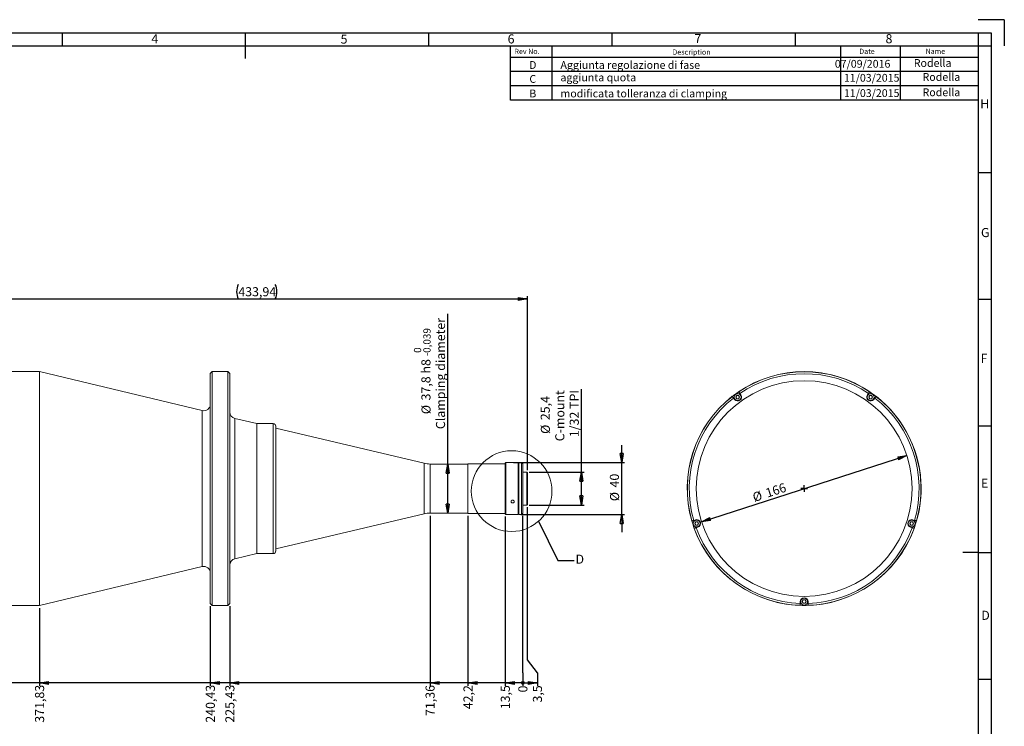
# Model space of a CAD drawing. Units: millimetres. Extents: x 14 to 1182, y 17 to 837.
# Drawn here: x 425 to 1182, y 293 to 837 of the extents above; entities that cross this region are included whole.
import ezdxf

# ---------------------------------------------------------------- set-up
doc = ezdxf.new("R2010")
doc.units = ezdxf.units.MM
doc.header["$LTSCALE"] = 2
doc.layers.add('CONTORNO', color=7, linetype='Continuous', lineweight=30)
doc.layers.add('RIQUADRO', color=5, linetype='Continuous')
doc.layers.add('TABELLA_REV', color=136, linetype='Continuous')
doc.styles.add('SLDTEXTSTYLE0', font='TXT', dxfattribs={"width": 0.75})
doc.dimstyles.new('SLDDIMSTYLE0', dxfattribs={"dimtxt": 7, "dimasz": 7, "dimexe": 0, "dimexo": 0.0625, "dimgap": 1.75, "dimtad": 1, "dimrnd": 1e-09, "dimzin": 12, "dimdsep": 46, "dimtxsty": 'SLDTEXTSTYLE0', "dimblk1": 'CLOSED', "dimblk2": 'CLOSED', "dimsah": 1, "dimcen": 0, "dimadec": 0, "dimazin": 3, "dimtfac": 1, "dimtdec": 3, "dimtmove": 0, "dimatfit": 3, "dimldrblk": 'CLOSED', "dimfxl": 1, "dimfrac": 2, "dimtolj": 1, "dimtzin": 12, "dimarcsym": 0})
doc.dimstyles.new('SLDDIMSTYLE1', dxfattribs={"dimtxt": 7, "dimasz": 0.717949, "dimexe": 0, "dimexo": 0.0625, "dimgap": 1.75, "dimtad": 0, "dimtih": 1, "dimtoh": 1, "dimdec": 0, "dimrnd": 1e-09, "dimdsep": 46, "dimtxsty": 'SLDTEXTSTYLE0', "dimblk1": 'ORIGIN', "dimblk2": 'ORIGIN', "dimsah": 1, "dimcen": 0.09, "dimadec": 0, "dimazin": 2, "dimtfac": 1, "dimtdec": 3, "dimtofl": 0, "dimtmove": 0, "dimatfit": 3, "dimldrblk": 'ORIGIN', "dimfxl": 1, "dimfrac": 2, "dimtolj": 1, "dimtzin": 12, "dimarcsym": 0})
doc.dimstyles.new('SLDDIMSTYLE2', dxfattribs={"dimtxt": 7, "dimasz": 7, "dimexe": 0, "dimexo": 0.0625, "dimgap": 1.75, "dimtad": 0, "dimtih": 1, "dimtoh": 1, "dimrnd": 1e-09, "dimzin": 12, "dimdsep": 46, "dimtxsty": 'SLDTEXTSTYLE0', "dimblk1": 'CLOSED', "dimblk2": 'CLOSED', "dimsah": 1, "dimcen": 0.09, "dimadec": 0, "dimazin": 3, "dimtfac": 1, "dimtdec": 3, "dimtofl": 0, "dimtmove": 0, "dimatfit": 3, "dimldrblk": 'CLOSED', "dimfxl": 1, "dimfrac": 2, "dimtolj": 1, "dimtzin": 12, "dimarcsym": 0})
doc.dimstyles.new('SLDDIMSTYLE4', dxfattribs={"dimtxt": 7, "dimasz": 7, "dimexe": 0, "dimexo": 0.0625, "dimgap": 1.75, "dimtad": 1, "dimrnd": 1e-09, "dimzin": 12, "dimdsep": 46, "dimtxsty": 'SLDTEXTSTYLE0', "dimblk1": 'CLOSED', "dimblk2": 'CLOSED', "dimsah": 1, "dimcen": 0.09, "dimadec": 0, "dimazin": 3, "dimtol": 1, "dimtm": 0.039, "dimtfac": 1, "dimtdec": 3, "dimtofl": 0, "dimtmove": 0, "dimatfit": 3, "dimldrblk": 'CLOSED', "dimfxl": 1, "dimfrac": 2, "dimtolj": 1, "dimarcsym": 0})
doc.dimstyles.new('SLDDIMSTYLE5', dxfattribs={"dimtxt": 7, "dimasz": 7, "dimexe": 0, "dimexo": 0.0625, "dimgap": 1.75, "dimtad": 1, "dimrnd": 1e-09, "dimzin": 12, "dimdsep": 46, "dimtxsty": 'SLDTEXTSTYLE0', "dimblk1": 'CLOSED', "dimblk2": 'CLOSED', "dimsah": 1, "dimcen": 0.09, "dimadec": 0, "dimazin": 3, "dimtfac": 1, "dimtdec": 3, "dimtmove": 0, "dimatfit": 0, "dimldrblk": 'CLOSED', "dimfxl": 1, "dimfrac": 2, "dimtolj": 1, "dimtzin": 12, "dimarcsym": 0})
doc.dimstyles.new('SLDDIMSTYLE6', dxfattribs={"dimtxt": 7, "dimasz": 7, "dimexe": 0, "dimexo": 0.0625, "dimgap": 1.75, "dimtad": 1, "dimrnd": 1e-09, "dimzin": 12, "dimdsep": 46, "dimtxsty": 'SLDTEXTSTYLE0', "dimblk1": 'CLOSED', "dimblk2": 'CLOSED', "dimsah": 1, "dimcen": 0.09, "dimadec": 0, "dimazin": 3, "dimtfac": 1, "dimtdec": 3, "dimtofl": 0, "dimtmove": 0, "dimatfit": 3, "dimldrblk": 'CLOSED', "dimfxl": 1, "dimfrac": 2, "dimtolj": 1, "dimtzin": 12, "dimarcsym": 0})
doc.dimstyles.new('SLDDIMSTYLE7', dxfattribs={"dimtxt": 0.18, "dimasz": 7, "dimexe": 0, "dimexo": 0.0625, "dimgap": 0, "dimtad": 0, "dimtih": 1, "dimtoh": 1, "dimdec": 0, "dimrnd": 1e-09, "dimzin": 0, "dimdsep": 46, "dimtxsty": 'Standard', "dimblk1": 'NONE', "dimblk2": 'NONE', "dimsah": 1, "dimcen": 0.09, "dimadec": 0, "dimazin": 0, "dimtfac": 7, "dimtdec": 0, "dimtofl": 0, "dimtmove": 0, "dimatfit": 3, "dimldrblk": 'NONE', "dimfxl": 1, "dimfrac": 2, "dimtolj": 1, "dimtzin": 0, "dimarcsym": 0})

# ---------------------------------------------------------------- blocks, each defined once
blk = doc.blocks.new('_CLOSED')
at = {"color": 0, "linetype": 'ByBlock', "lineweight": -2}
for p, q in [((-1, 0.166667), (0, 0)), ((-1, 0.166667), (-1, -0.166667)), ((0, 0), (-1, -0.166667)), ((0, 0), (-1, 0))]:
    blk.add_line(p, q, dxfattribs=at)
blk = doc.blocks.new('_D')
at = {"layer": 'RIQUADRO'}
blk.add_line((949.4, 450.89), (1107.38, 501.87), dxfattribs=at)
at = {"layer": 'RIQUADRO', "xscale": 7, "yscale": 7}
for p, rotation in [((1107.38, 501.87, -7.75), 17.8828677379), ((949.4, 450.89, -7.75), 197.8828677379)]:
    blk.add_blockref('_CLOSED', p, dxfattribs=dict(at, rotation=rotation))
at = {"layer": 'RIQUADRO', "char_height": 7, "attachment_point": 1, "rotation": 17.88287, "style": 'SLDTEXTSTYLE0'}
for s, insert in [('166', (997.97, 476.04)), ('%%c', (987.95, 472.69))]:
    blk.add_mtext(s, dxfattribs=dict(at, insert=insert))
blk = doc.blocks.new('SW_CENTERMARKSYMBOL_0')
at = {"layer": 'RIQUADRO', "color": 0}
for q in [(-2.5, 0), (0, 2.5), (0, -2.5), (2.5, 0)]:
    blk.add_line((0, 0), q, dxfattribs=at)
blk = doc.blocks.new('_ORIGIN')
at = {"color": 0, "linetype": 'ByBlock', "lineweight": -2}
blk.add_line((0, 0), (-1, 0), dxfattribs=at)
blk.add_circle((0, 0), 0.5, dxfattribs=at)
blk = doc.blocks.new('_D_1')
at = {"layer": 'RIQUADRO'}
for p, q in [((811.9, 344.63), (811.9, 455.38)), ((811.9, 334.63), (811.9, 344.63)), ((811.9, 334.63), (811.9, 324.63))]:
    blk.add_line(p, q, dxfattribs=at)
at = {"layer": 'RIQUADRO', "xscale": 2.1538461538, "yscale": 2.1538461538}
blk.add_blockref('_ORIGIN', (811.9, 326.79), dxfattribs=at)
at = {"layer": 'RIQUADRO', "insert": (808.44, 319.46), "char_height": 7, "attachment_point": 1, "rotation": 90, "style": 'SLDTEXTSTYLE0'}
blk.add_mtext('0', dxfattribs=at)
blk = doc.blocks.new('_D_2')
at = {"layer": 'RIQUADRO'}
for p, q in [((798.4, 454.88), (798.4, 324.63)), ((811.9, 326.79), (798.4, 326.79))]:
    blk.add_line(p, q, dxfattribs=at)
at = {"layer": 'RIQUADRO', "xscale": 7, "yscale": 7, "rotation": 180}
blk.add_blockref('_CLOSED', (798.4, 326.79), dxfattribs=at)
at = {"layer": 'RIQUADRO', "insert": (794.94, 306.53), "char_height": 7, "attachment_point": 1, "rotation": 90, "style": 'SLDTEXTSTYLE0'}
blk.add_mtext('13,5', dxfattribs=at)
blk = doc.blocks.new('_D_3')
at = {"layer": 'RIQUADRO'}
for p, q in [((769.7, 455.48), (769.7, 324.63)), ((798.4, 326.79), (769.7, 326.79))]:
    blk.add_line(p, q, dxfattribs=at)
at = {"layer": 'RIQUADRO', "xscale": 7, "yscale": 7, "rotation": 180}
blk.add_blockref('_CLOSED', (769.7, 326.79), dxfattribs=at)
at = {"layer": 'RIQUADRO', "insert": (766.24, 306.53), "char_height": 7, "attachment_point": 1, "rotation": 90, "style": 'SLDTEXTSTYLE0'}
blk.add_mtext('42,2', dxfattribs=at)
blk = doc.blocks.new('_D_4')
at = {"layer": 'RIQUADRO'}
for p, q in [((740.54, 455.48), (740.54, 324.63)), ((769.7, 326.79), (740.54, 326.79))]:
    blk.add_line(p, q, dxfattribs=at)
at = {"layer": 'RIQUADRO', "xscale": 7, "yscale": 7, "rotation": 180}
blk.add_blockref('_CLOSED', (740.54, 326.79), dxfattribs=at)
at = {"layer": 'RIQUADRO', "insert": (737.08, 301.36), "char_height": 7, "attachment_point": 1, "rotation": 90, "style": 'SLDTEXTSTYLE0'}
blk.add_mtext('71,36', dxfattribs=at)
blk = doc.blocks.new('_D_5')
at = {"layer": 'RIQUADRO'}
for p, q in [((586.48, 385.88), (586.48, 324.63)), ((740.54, 326.79), (586.48, 326.79))]:
    blk.add_line(p, q, dxfattribs=at)
at = {"layer": 'RIQUADRO', "xscale": 7, "yscale": 7, "rotation": 180}
blk.add_blockref('_CLOSED', (586.48, 326.79), dxfattribs=at)
at = {"layer": 'RIQUADRO', "insert": (583.01, 296.19), "char_height": 7, "attachment_point": 1, "rotation": 90, "style": 'SLDTEXTSTYLE0'}
blk.add_mtext('225,43', dxfattribs=at)
blk = doc.blocks.new('_D_6')
at = {"layer": 'RIQUADRO'}
for p, q in [((571.48, 385.88), (571.48, 324.63)), ((586.48, 326.79), (571.48, 326.79))]:
    blk.add_line(p, q, dxfattribs=at)
at = {"layer": 'RIQUADRO', "xscale": 7, "yscale": 7, "rotation": 180}
blk.add_blockref('_CLOSED', (571.48, 326.79), dxfattribs=at)
at = {"layer": 'RIQUADRO', "insert": (568.01, 296.19), "char_height": 7, "attachment_point": 1, "rotation": 90, "style": 'SLDTEXTSTYLE0'}
blk.add_mtext('240,43', dxfattribs=at)
blk = doc.blocks.new('_D_7')
at = {"layer": 'RIQUADRO'}
for p, q in [((440.08, 384.38), (440.08, 324.63)), ((571.48, 326.79), (440.08, 326.79))]:
    blk.add_line(p, q, dxfattribs=at)
at = {"layer": 'RIQUADRO', "xscale": 7, "yscale": 7, "rotation": 180}
blk.add_blockref('_CLOSED', (440.08, 326.79), dxfattribs=at)
at = {"layer": 'RIQUADRO', "insert": (436.61, 296.19), "char_height": 7, "attachment_point": 1, "rotation": 90, "style": 'SLDTEXTSTYLE0'}
blk.add_mtext('371,83', dxfattribs=at)
blk = doc.blocks.new('_D_8')
at = {"layer": 'RIQUADRO'}
for p, q in [((381.47, 386.03), (381.47, 324.63)), ((440.08, 326.79), (381.47, 326.79))]:
    blk.add_line(p, q, dxfattribs=at)
at = {"layer": 'RIQUADRO', "xscale": 7, "yscale": 7, "rotation": 180}
blk.add_blockref('_CLOSED', (381.47, 326.79), dxfattribs=at)
at = {"layer": 'RIQUADRO', "insert": (378, 296.19), "char_height": 7, "attachment_point": 1, "rotation": 90, "style": 'SLDTEXTSTYLE0'}
blk.add_mtext('430,44', dxfattribs=at)
blk = doc.blocks.new('_D_9')
at = {"layer": 'RIQUADRO'}
for p, q in [((815.4, 344.63), (815.4, 462.18)), ((823.13, 334.63), (815.4, 344.63)), ((823.13, 334.63), (823.13, 324.63)), ((811.9, 326.79), (823.13, 326.79))]:
    blk.add_line(p, q, dxfattribs=at)
at = {"layer": 'RIQUADRO', "xscale": 7, "yscale": 7}
blk.add_blockref('_CLOSED', (823.13, 326.79), dxfattribs=at)
at = {"layer": 'RIQUADRO', "insert": (819.66, 311.7), "char_height": 7, "attachment_point": 1, "rotation": 90, "style": 'SLDTEXTSTYLE0'}
blk.add_mtext('3,5', dxfattribs=at)
blk = doc.blocks.new('_D_11')
at = {"layer": 'RIQUADRO'}
for p, q in [((754.1, 495.28), (754.1, 610.98)), ((754.1, 457.48), (754.1, 495.28))]:
    blk.add_line(p, q, dxfattribs=at)
at = {"layer": 'RIQUADRO', "xscale": 7, "yscale": 7}
for p, rotation in [((754.1, 495.28), 90), ((754.1, 457.48), 270)]:
    blk.add_blockref('_CLOSED', p, dxfattribs=dict(at, rotation=rotation))
at = {"layer": 'RIQUADRO', "attachment_point": 1, "rotation": 90, "style": 'SLDTEXTSTYLE0'}
for s, insert, char_height in [('Clamping diameter', (745.08, 522.11), 7), ('0,039', (735.36, 580.82), 5.6), ('0', (728.12, 580.82), 5.6), ('-', (735.36, 578.34), 5.6), ('h8', (733.86, 564.93), 7), ('37,8', (733.86, 544.21), 7), ('%%c', (733.96, 533.65), 7)]:
    blk.add_mtext(s, dxfattribs=dict(at, insert=insert, char_height=char_height))
blk = doc.blocks.new('_D_12')
at = {"layer": 'RIQUADRO'}
for p, q in [((888.03, 496.38), (888.03, 509.84)), ((804.87, 496.38), (890.03, 496.38)), ((888.03, 456.38), (888.03, 496.38)), ((810.4, 456.38), (890.03, 456.38)), ((888.03, 456.38), (888.03, 442.92))]:
    blk.add_line(p, q, dxfattribs=at)
at = {"layer": 'RIQUADRO', "xscale": 7, "yscale": 7}
for p, rotation in [((888.03, 496.38), 270), ((888.03, 456.38), 90)]:
    blk.add_blockref('_CLOSED', p, dxfattribs=dict(at, rotation=rotation))
at = {"layer": 'RIQUADRO', "char_height": 7, "attachment_point": 1, "rotation": 90, "style": 'SLDTEXTSTYLE0'}
for s, insert in [('40', (878.9, 477.23)), ('%%c', (879.01, 466.67))]:
    blk.add_mtext(s, dxfattribs=dict(at, insert=insert))
blk = doc.blocks.new('_D_13')
at = {"layer": 'RIQUADRO'}
for p, q in [((857.01, 489.08), (857.01, 552.85)), ((816.9, 489.08), (859.01, 489.08)), ((857.01, 463.68), (857.01, 489.08)), ((816.9, 463.68), (859.01, 463.68))]:
    blk.add_line(p, q, dxfattribs=at)
at = {"layer": 'RIQUADRO', "xscale": 7, "yscale": 7}
for p, rotation in [((857.01, 489.08), 90), ((857.01, 463.68), 270)]:
    blk.add_blockref('_CLOSED', p, dxfattribs=dict(at, rotation=rotation))
at = {"layer": 'RIQUADRO', "char_height": 7, "attachment_point": 1, "rotation": 90, "style": 'SLDTEXTSTYLE0'}
for s, insert in [('25,4', (825.65, 529.04)), ('C-mount', (836.87, 512.77)), ('1/32 TPI', (847.98, 515.91)), ('%%c', (825.76, 518.48))]:
    blk.add_mtext(s, dxfattribs=dict(at, insert=insert))
blk = doc.blocks.new('_D_14')
at = {"layer": 'RIQUADRO'}
for p, q in [((381.47, 551.62), (381.47, 624.38)), ((381.47, 622.38), (815.4, 622.38)), ((815.4, 490.58), (815.4, 624.38))]:
    blk.add_line(p, q, dxfattribs=at)
for centre, start, end in [((604.12, 627.94), 153.43495, 206.56505), ((610.35, 627.94), 333.43495, 26.56505)]:
    blk.add_arc(centre, 12.42, start, end, dxfattribs=at)
at = {"layer": 'RIQUADRO', "xscale": 7, "yscale": 7, "rotation": 180}
blk.add_blockref('_CLOSED', (381.47, 622.38), dxfattribs=at)
at = {"layer": 'RIQUADRO', "xscale": 7, "yscale": 7}
blk.add_blockref('_CLOSED', (815.4, 622.38), dxfattribs=at)
at = {"layer": 'RIQUADRO', "insert": (593.01, 631.4), "char_height": 7, "attachment_point": 1, "style": 'SLDTEXTSTYLE0'}
blk.add_mtext('433,94', dxfattribs=at)
blk = doc.blocks.new('_NONE')

msp = doc.modelspace()

# ---------------------------------------------------------------- linework, layer by layer
at = {"color": 7, "linetype": 'Continuous', "lineweight": 15}
for p, q in [((440.075, 566.381), (386.465, 566.381)), ((565.312, 536.413), (440.075, 566.381)), ((440.075, 566.381), (440.075, 386.381)), ((572.975, 566.381), (571.475, 564.881)), ((571.475, 564.881), (571.475, 476.381)), ((584.975, 566.381), (572.975, 566.381)), ((572.975, 566.381), (572.975, 476.381)), ((586.475, 564.881), (584.975, 566.381)), ((584.975, 566.381), (584.975, 476.381)), ((586.475, 564.881), (586.475, 476.381)), ((974.032, 546.093), (974.825, 545.002)), ((976.53, 548.015), (975.808, 546.765)), ((976.53, 545.515), (975.808, 546.765)), ((976.53, 548.015), (977.973, 548.015)), ((976.53, 545.515), (977.973, 545.515)), ((977.973, 548.015), (978.695, 546.765)), ((977.973, 545.515), (978.695, 546.765)), ((979.679, 548.528), (978.886, 549.62)), ((1077.892, 549.62), (1077.099, 548.528)), ((1078.805, 548.015), (1078.083, 546.765)), ((1078.805, 545.515), (1078.083, 546.765)), ((1078.805, 548.015), (1080.248, 548.015)), ((1078.805, 545.515), (1080.248, 545.515)), ((1080.248, 548.015), (1080.97, 546.765)), ((1080.248, 545.515), (1080.97, 546.765)), ((1081.953, 545.002), (1082.746, 546.093)), ((607.235, 526.381), (590.312, 530.43)), ((619.855, 526.381), (607.235, 526.381)), ((607.235, 476.381), (607.235, 526.381)), ((607.235, 526.381), (607.235, 426.381)), ((621.855, 476.381), (621.855, 524.381)), ((621.972, 522.881), (621.855, 522.881)), ((735.922, 495.822), (621.972, 522.881)), ((621.972, 429.881), (621.972, 522.881)), ((769.702, 495.281), (740.542, 495.281)), ((798.402, 495.481), (769.702, 495.481)), ((769.702, 457.281), (769.702, 495.481)), ((798.902, 496.381), (798.402, 495.881)), ((798.402, 456.881), (798.402, 495.881)), ((802.868, 496.381), (798.902, 496.381)), ((798.902, 456.381), (798.902, 496.381)), ((808.402, 496.381), (805.351, 496.381)), ((808.402, 456.381), (808.402, 496.381)), ((810.902, 496.381), (808.902, 496.381)), ((808.902, 496.381), (808.902, 456.381)), ((811.902, 495.381), (810.902, 496.381)), ((810.902, 456.381), (810.902, 496.381)), ((811.902, 495.381), (811.902, 457.381)), ((808.902, 488.381), (808.402, 488.381)), ((814.902, 489.081), (811.902, 489.081)), ((815.402, 488.581), (814.902, 489.081)), ((814.902, 463.681), (814.902, 489.081)), ((815.402, 464.181), (815.402, 488.581)), ((571.475, 476.381), (571.475, 387.881)), ((572.975, 476.381), (572.975, 386.381)), ((584.975, 476.381), (584.975, 386.381)), ((586.475, 476.381), (586.475, 387.881)), ((607.235, 426.381), (607.235, 476.381)), ((621.855, 428.381), (621.855, 476.381)), ((808.402, 464.381), (808.902, 464.381)), ((811.902, 463.681), (814.902, 463.681)), ((814.902, 463.681), (815.402, 464.181)), ((621.972, 429.881), (735.922, 456.939)), ((740.542, 457.481), (769.702, 457.481)), ((769.702, 457.281), (798.402, 457.281)), ((798.402, 456.881), (798.902, 456.381)), ((798.902, 456.381), (808.402, 456.381)), ((808.902, 456.381), (810.902, 456.381)), ((810.902, 456.381), (811.902, 457.381)), ((944.72, 452.349), (943.437, 451.932)), ((944.925, 450.746), (944.204, 449.496)), ((944.925, 448.246), (944.204, 449.496)), ((944.925, 450.746), (946.369, 450.746)), ((944.925, 448.246), (946.369, 448.246)), ((946.369, 450.746), (947.09, 449.496)), ((946.369, 448.246), (947.09, 449.496)), ((1110.409, 450.746), (1109.687, 449.496)), ((1110.409, 448.246), (1109.687, 449.496)), ((1110.409, 450.746), (1111.853, 450.746)), ((1110.409, 448.246), (1111.853, 448.246)), ((1111.853, 450.746), (1112.574, 449.496)), ((1111.853, 448.246), (1112.574, 449.496)), ((1113.341, 451.932), (1112.058, 452.349)), ((945.291, 446.226), (946.574, 446.643)), ((1110.204, 446.643), (1111.487, 446.226)), ((590.312, 422.331), (607.235, 426.381)), ((607.235, 426.381), (619.855, 426.381)), ((621.855, 429.881), (621.972, 429.881)), ((440.075, 386.381), (565.312, 416.349)), ((386.465, 386.381), (440.075, 386.381)), ((571.475, 387.881), (572.975, 386.381)), ((572.975, 386.381), (584.975, 386.381)), ((584.975, 386.381), (586.475, 387.881)), ((1025.389, 389.381), (1025.389, 388.031)), ((1027.667, 390.631), (1026.946, 389.381)), ((1027.667, 388.131), (1026.946, 389.381)), ((1027.667, 390.631), (1029.111, 390.631)), ((1027.667, 388.131), (1029.111, 388.131)), ((1029.111, 390.631), (1029.832, 389.381)), ((1029.111, 388.131), (1029.832, 389.381)), ((1031.389, 388.031), (1031.389, 389.381))]:
    msp.add_line(p, q, dxfattribs=at)
at = {"color": 8, "linetype": 'Continuous', "lineweight": 15}
for p, q in [((565.312, 536.413), (565.312, 476.381)), ((590.312, 476.381), (590.312, 530.43)), ((619.855, 476.381), (619.855, 526.381)), ((735.922, 456.939), (735.922, 495.822)), ((740.542, 457.481), (740.542, 495.281)), ((565.312, 476.381), (565.312, 416.349)), ((590.312, 422.331), (590.312, 476.381)), ((619.855, 426.381), (619.855, 476.381))]:
    msp.add_line(p, q, dxfattribs=at)
at = {"color": 7, "linetype": 'Continuous', "lineweight": 15}
for centre, radius in [((1028.389, 476.381), 83), ((977.252, 546.765), 2.75), ((977.252, 546.765), 2.65), ((1079.526, 546.765), 2.75), ((1079.526, 546.765), 2.65), ((945.647, 449.496), 2.75), ((945.647, 449.496), 2.65), ((1111.131, 449.496), 2.75), ((1111.131, 449.496), 2.65), ((1028.389, 389.381), 2.75), ((1028.389, 389.381), 2.65)]:
    msp.add_circle(centre, radius, dxfattribs=at)
at = {"color": 7, "linetype": 'Continuous', "lineweight": 0}
msp.add_circle((803.275, 474.396), 31.074, dxfattribs=at)
at = {"color": 7, "linetype": 'Continuous', "lineweight": 15}
for centre, radius, start, end in [((1028.389, 476.381), 90, 55.91119, 124.087277), ((1028.389, 476.381), 89.9, 55.912339, 124.087661), ((1028.389, 476.381), 88.4, 55.9448, 124.0552), ((1028.389, 476.381), 90, 55.93453, 90), ((1028.389, 476.381), 90, 127.892859, 196.085663), ((1028.389, 476.381), 89.9, 127.912339, 196.087661), ((1028.389, 476.381), 88.4, 127.9448, 196.0552), ((1028.389, 476.381), 89.9, 124.087661, 127.912339), ((977.252, 546.765), 3, 216, 36), ((1079.526, 546.765), 3, 144, 324), ((1028.389, 476.381), 89.9, 52.087661, 55.912339), ((1028.389, 476.381), 88.4, 343.9448, 52.0552), ((1028.389, 476.381), 89.9, 343.912339, 52.087661), ((1028.389, 476.381), 90, 343.912995, 52.089036), ((1028.389, 476.381), 90, 0, 52.086103), ((566.475, 541.275), 5, 256.542645, 0), ((591.475, 535.293), 5, 180, 256.542645), ((619.855, 524.381), 2, 0, 90), ((740.542, 515.281), 20, 256.641709, 270), ((1028.389, 476.381), 90, 343.911483, 0), ((740.542, 437.481), 20, 90, 103.358291), ((1028.389, 476.381), 89.9, 196.087661, 199.912339), ((945.647, 449.496), 3, 288, 108), ((1111.131, 449.496), 3, 72, 252), ((1028.389, 476.381), 89.9, 340.087661, 343.912339), ((1028.389, 476.381), 90, 199.925388, 270), ((1028.389, 476.381), 89.9, 199.912339, 268.087661), ((1028.389, 476.381), 88.4, 199.9448, 268.0552), ((1028.389, 476.381), 90, 270, 340.112003), ((1028.389, 476.381), 90, 270, 340.089281), ((1028.389, 476.381), 88.4, 271.9448, 340.0552), ((1028.389, 476.381), 89.9, 271.912339, 340.087661), ((619.855, 428.381), 2, 270, 0), ((591.475, 417.468), 5, 103.457355, 180), ((566.475, 411.486), 5, 0, 103.457355), ((1028.389, 389.381), 3, 0, 180), ((1028.389, 476.381), 89.9, 268.087661, 271.912339)]:
    msp.add_arc(centre, radius, start, end, dxfattribs=at)
for points, knots in [([(973.149, 547.307), (973.159, 547.294), (973.179, 547.267), (973.331, 547.058), (973.554, 546.75), (973.802, 546.409), (973.966, 546.183), (974.032, 546.093)], [0, 0, 0, 0, 0.2144623, 0.428997, 0.6435978, 0.858301, 1, 1, 1, 1]), ([(978.886, 549.62), (978.817, 549.714), (978.65, 549.944), (978.4, 550.288), (978.179, 550.593), (978.031, 550.796), (978.013, 550.821), (978.003, 550.834)], [0, 0, 0, 0, 0.1480527, 0.3629176, 0.5777321, 0.7924359, 1, 1, 1, 1]), ([(1078.774, 550.834), (1078.765, 550.821), (1078.745, 550.794), (1078.593, 550.585), (1078.37, 550.277), (1078.121, 549.935), (1077.957, 549.71), (1077.892, 549.62)], [0, 0, 0, 0, 0.2144627, 0.4289979, 0.6435972, 0.8583033, 1, 1, 1, 1]), ([(1082.746, 546.093), (1082.814, 546.187), (1082.982, 546.417), (1083.231, 546.761), (1083.453, 547.066), (1083.601, 547.269), (1083.619, 547.295), (1083.628, 547.307)], [0, 0, 0, 0, 0.1480549, 0.3629193, 0.5777331, 0.7924364, 1, 1, 1, 1]), ([(804.102, 496.341), (803.962, 496.342), (803.681, 496.344), (803.306, 496.357), (803.026, 496.37), (802.867, 496.38), (802.868, 496.38), (802.868, 496.38)], [0, 0, 0, 0, 0.2145523, 0.4290939, 0.6438998, 0.8588783, 1, 1, 1, 1]), ([(805.351, 496.38), (805.351, 496.38), (805.375, 496.382), (805.291, 496.377), (805.095, 496.366), (804.77, 496.352), (804.422, 496.343), (804.192, 496.342), (804.102, 496.341)], [0, 0, 0, 0, 0.0049816, 0.2192689, 0.4335548, 0.6482024, 0.8630135, 1, 1, 1, 1]), ([(804.102, 465.318), (803.962, 465.329), (803.681, 465.352), (803.307, 465.532), (803.023, 465.8), (802.86, 466.138), (802.837, 466.507), (802.956, 466.866), (803.205, 467.173), (803.554, 467.393), (803.966, 467.498), (804.393, 467.474), (804.786, 467.326), (805.103, 467.07), (805.308, 466.739), (805.376, 466.371), (805.301, 466.01), (805.092, 465.693), (804.771, 465.457), (804.422, 465.335), (804.192, 465.322), (804.102, 465.318)], [0, 0, 0, 0, 0.0536172, 0.1072317, 0.1609123, 0.2146359, 0.2682881, 0.3218662, 0.3754822, 0.42919, 0.4829, 0.5365185, 0.5900956, 0.6437449, 0.6974678, 0.7511511, 0.8047431, 0.8583349, 0.9120173, 0.9657404, 1, 1, 1, 1]), ([(943.437, 451.932), (943.327, 451.897), (943.056, 451.809), (942.652, 451.677), (942.293, 451.561), (942.054, 451.483), (942.024, 451.473), (942.009, 451.469)], [0, 0, 0, 0, 0.1480898, 0.3629577, 0.5777645, 0.7924748, 1, 1, 1, 1]), ([(1114.768, 451.469), (1114.753, 451.474), (1114.721, 451.484), (1114.475, 451.564), (1114.113, 451.681), (1113.712, 451.812), (1113.446, 451.898), (1113.341, 451.932)], [0, 0, 0, 0, 0.2144625, 0.4289973, 0.643596, 0.8583034, 1, 1, 1, 1]), ([(943.864, 445.762), (943.879, 445.767), (943.911, 445.778), (944.157, 445.857), (944.519, 445.975), (944.92, 446.105), (945.185, 446.192), (945.291, 446.226)], [0, 0, 0, 0, 0.21446294, 0.42899662, 0.64359825, 0.85830338, 1, 1, 1, 1]), ([(1111.487, 446.226), (1111.597, 446.19), (1111.868, 446.102), (1112.272, 445.971), (1112.631, 445.854), (1112.869, 445.777), (1112.899, 445.767), (1112.914, 445.762)], [0, 0, 0, 0, 0.1480898, 0.3629577, 0.5777648, 0.7924752, 1, 1, 1, 1]), ([(1025.389, 388.031), (1025.389, 387.885), (1025.389, 387.57), (1025.389, 387.129), (1025.389, 386.773), (1025.389, 386.565), (1025.389, 386.541), (1025.389, 386.531)], [0, 0, 0, 0, 0.1866006, 0.4014468, 0.6162173, 0.8308784, 1, 1, 1, 1]), ([(1031.389, 386.531), (1031.389, 386.531), (1031.389, 386.535), (1031.389, 386.619), (1031.389, 386.891), (1031.389, 387.293), (1031.389, 387.697), (1031.389, 387.948), (1031.389, 388.031)], [0, 0, 0, 0, 0.0354544, 0.2499484, 0.4644439, 0.6790191, 0.8937143, 1, 1, 1, 1])]:
    msp.add_open_spline(points, degree=3, knots=knots, dxfattribs=at)
at = {"layer": 'CONTORNO', "color": 7, "linetype": 'Continuous', "lineweight": 30}
for q in [(1162.378, 837.283), (1182.378, 817.283)]:
    msp.add_line((1182.378, 837.283), q, dxfattribs=at)
at = {"layer": 'CONTORNO'}
for p, q in [((34.378, 817.283), (1162.359, 817.283)), ((1162.359, 817.283), (1162.359, 37.283))]:
    msp.add_line(p, q, dxfattribs=at)
at = {"layer": 'RIQUADRO'}
for p, q in [((24.378, 827.256), (1172.339, 827.284)), ((457.358, 827.27), (457.358, 817.283)), ((598.358, 827.27), (598.358, 817.283)), ((739.358, 827.27), (739.358, 817.283)), ((880.358, 827.27), (880.358, 817.283)), ((1021.358, 827.27), (1021.358, 817.283)), ((1162.359, 827.283), (1162.359, 27.283)), ((1172.339, 827.284), (1172.339, 27.283)), ((24.378, 817.283), (1172.339, 817.283)), ((598.358, 817.283), (598.358, 807.283)), ((1162.378, 719.783), (1172.339, 719.783)), ((1162.378, 622.283), (1172.339, 622.283)), ((1162.339, 524.783), (1172.339, 524.783)), ((1162.359, 427.283), (1150.358, 427.283)), ((1162.359, 427.283), (1172.339, 427.283)), ((1162.378, 329.783), (1172.339, 329.783))]:
    msp.add_line(p, q, dxfattribs=at)
at = {"layer": 'TABELLA_REV'}
for p, q in [((802.359, 775.283), (802.359, 817.283)), ((834.359, 817.283), (834.359, 775.283)), ((1056.359, 817.283), (1056.359, 775.283)), ((1102.359, 817.283), (1102.359, 775.283)), ((1162.359, 808.283), (802.359, 808.283)), ((1162.359, 797.283), (802.359, 797.283)), ((1162.359, 786.283), (802.359, 786.283)), ((1162.359, 775.283), (802.359, 775.283))]:
    msp.add_line(p, q, dxfattribs=at)

# ---------------------------------------------------------------- block references
at = {"layer": 'RIQUADRO'}
msp.add_blockref('SW_CENTERMARKSYMBOL_0', (1028.389, 476.381), dxfattribs=at)

# ---------------------------------------------------------------- texts
at = {"color": 7, "linetype": 'Continuous', "lineweight": 0, "insert": (852.47, 425.544), "char_height": 7, "attachment_point": 1, "style": 'SLDTEXTSTYLE0'}
msp.add_mtext('D', dxfattribs=at)
at = {"layer": 'RIQUADRO', "char_height": 7, "attachment_point": 1, "style": 'SLDTEXTSTYLE0'}
for s, insert in [('4', (526.146, 826.078)), ('5', (671.705, 825.838)), ('6', (800.233, 825.982)), ('7', (943.92, 826.221)), ('8', (1090.99, 826.107)), ('H', (1163.864, 776.011)), ('G', (1164.407, 676.951)), ('F', (1164.135, 580.126)), ('E', (1164.407, 483.987)), ('D', (1164.643, 382.342))]:
    msp.add_mtext(s, dxfattribs=dict(at, insert=insert))
at = {"layer": 'TABELLA_REV', "style": 'SLDTEXTSTYLE0'}
for s, insert, char_height, attachment_point in [('Rev No.', (805.48, 814.887), 4, 1), ('Description', (927.047, 814.347), 4, 1), ('Date', (1070.757, 814.943), 4, 1), ('Name', (1121.792, 814.97), 4, 1), ('D', (819.593, 805.429), 6, 2), ('Aggiunta regolazione di fase', (840.855, 805.429), 6, 1), ('07/09/2016', (1073.351, 806.322), 6, 2), ('Rodella', (1127.23, 806.945), 6, 2), ('aggiunta quota', (840.855, 795.821), 6, 1), ('11/03/2015', (1080.346, 795.558), 6, 2), ('Rodella', (1133.968, 796.182), 6, 2), ('C', (819.585, 794.665), 6, 2), ('B', (819.619, 783.489), 6, 2), ('modificata tolleranza di clamping', (840.855, 783.489), 6, 1), ('11/03/2015', (1080.346, 783.776), 6, 2), ('Rodella', (1133.968, 784.399), 6, 2)]:
    msp.add_mtext(s, dxfattribs=dict(at, insert=insert, char_height=char_height, attachment_point=attachment_point))

# ---------------------------------------------------------------- dimensions: what is measured, and where the dimension line sits
at = {"layer": 'RIQUADRO'}
dim = msp.add_linear_dim(base=(815.402, 622.381), p1=(381.465, 549.62), p2=(815.402, 488.581), text='(<>)', dimstyle='SLDDIMSTYLE6', dxfattribs=at)
dim.commit()
dim.dimension.update_dxf_attribs({"geometry": '_D_14', "text_midpoint": (607.235, 622.381), "dimtype": 160})
for base, p1, p2, text, dimstyle, picture, middle in [((754.1, 495.281), (740.542, 457.481), (740.542, 495.281), '%%c<>h8\\PClamping diameter', 'SLDDIMSTYLE4', '_D_11', (754.1, 566.545)), ((857.007, 489.081), (814.902, 463.681), (814.902, 489.081), '%%c<>\\PC-mount\\P1/32 TPI', 'SLDDIMSTYLE6', '_D_13', (857.007, 532.81)), ((888.035, 496.381), (808.402, 456.381), (802.868, 496.381), '%%c<>', 'SLDDIMSTYLE5', '_D_12', (888.035, 477.123))]:
    dim = msp.add_linear_dim(base=base, p1=p1, p2=p2, angle=90, text=text, dimstyle=dimstyle, dxfattribs=at)
    dim.commit()
    dim.dimension.update_dxf_attribs({"geometry": picture, "text_midpoint": middle, "dimtype": 160})
dim = msp.add_diameter_dim_2p(p1=(949.399, 450.894), p2=(1107.379, 501.868), dimstyle='SLDDIMSTYLE0', dxfattribs=at)
dim.commit()
dim.dimension.update_dxf_attribs({"geometry": '_D', "text_midpoint": (1002.562, 468.047), "dimtype": 163})
for feature_location, offset, origin, dimstyle, picture, middle in [((815.402, 464.181), (7.724, -139.548), (811.902, 457.381), 'SLDDIMSTYLE2', '_D_9', (823.126, 318.167)), ((381.465, 388.031), (0, -63.399), (811.902, 457.381), 'SLDDIMSTYLE2', '_D_8', (381.465, 310.409)), ((440.075, 386.381), (0, -61.748), (811.902, 457.381), 'SLDDIMSTYLE2', '_D_7', (440.075, 310.409)), ((571.475, 387.881), (0, -63.248), (811.902, 457.381), 'SLDDIMSTYLE2', '_D_6', (571.475, 310.409)), ((586.475, 387.881), (0, -63.248), (811.902, 457.381), 'SLDDIMSTYLE2', '_D_5', (586.475, 310.409)), ((740.542, 457.481), (0, -132.848), (811.902, 457.381), 'SLDDIMSTYLE2', '_D_4', (740.542, 312.995)), ((769.702, 457.481), (0, -132.848), (811.902, 457.381), 'SLDDIMSTYLE2', '_D_3', (769.702, 315.581)), ((798.402, 456.881), (0, -132.248), (811.902, 457.381), 'SLDDIMSTYLE2', '_D_2', (798.402, 315.581)), ((811.902465403, 457.380554937), (0, -132.747914429), (811.902465403, 457.380554937), 'SLDDIMSTYLE1', '_D_1', (811.902465403, 322.046529314))]:
    dim = msp.add_ordinate_dim(feature_location=feature_location, offset=offset, dtype=1, origin=origin, dimstyle=dimstyle, dxfattribs=at)
    dim.commit()
    dim.dimension.update_dxf_attribs({"geometry": picture, "text_midpoint": middle})

# ---------------------------------------------------------------- leaders
at = {"color": 7, "linetype": 'Continuous', "lineweight": 0, "has_arrowhead": 0}
msp.add_leader([(824.106, 451.338), (838.77, 421.046), (851.47, 421.046)], dimstyle='SLDDIMSTYLE7', dxfattribs=at)

doc.saveas('drawing.dxf')
